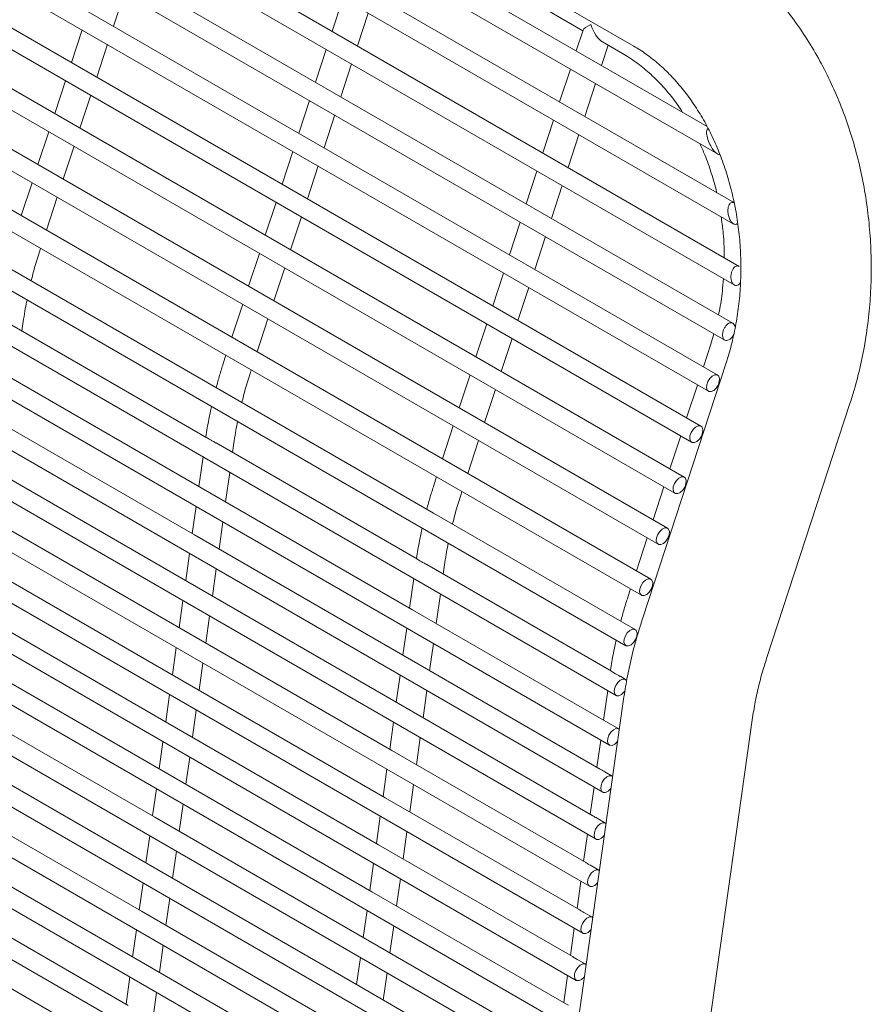
# Model space of a CAD drawing. Units: inches. Extents: x 0.1 to 8.5, y 0.3 to 10.8.
# Drawn here: x 7.7 to 8, y 8.2 to 8.6 of the extents above; entities that cross this region are included whole.
import ezdxf

# ---------------------------------------------------------------- set-up
doc = ezdxf.new("R2010")
doc.units = ezdxf.units.IN
doc.header["$MEASUREMENT"] = 0

msp = doc.modelspace()

# ---------------------------------------------------------------- linework, layer by layer
at = {"color": 7, "linetype": 'Continuous', "lineweight": 0}
for p, q in [((7.44253593, 8.83534781), (7.96497938, 8.53374762)), ((7.96153176, 8.54295454), (7.4508053, 8.83779066)), ((7.48153122, 8.83254961), (7.93689681, 8.56991506)), ((7.9707104, 8.51730493), (7.43182702, 8.82839568)), ((7.42596537, 8.82456284), (7.97031797, 8.51031478)), ((7.97232107, 8.49602417), (7.41898708, 8.81545708)), ((7.4144392, 8.81086586), (7.9706232, 8.48978767)), ((7.9701374, 8.47693397), (7.40995085, 8.80032278)), ((7.40641284, 8.79514853), (7.96742913, 8.47128072)), ((7.96506606, 8.45951067), (7.40380005, 8.78352264)), ((7.40067531, 8.77810984), (7.96194133, 8.45409787)), ((7.95945331, 8.44239994), (7.3981873, 8.76641191)), ((7.39506254, 8.7609991), (7.95632856, 8.43698713)), ((7.95384054, 8.4252892), (7.39257453, 8.74930118)), ((7.38944977, 8.74388836), (7.95071579, 8.41987639)), ((7.94822778, 8.40817856), (7.38696176, 8.73219053)), ((7.38383702, 8.72677773), (7.94510304, 8.40276576)), ((7.94261501, 8.39106782), (7.38134899, 8.71507979)), ((7.37822425, 8.70966699), (7.93949027, 8.38565502)), ((7.37349431, 8.69244828), (7.93423, 8.36874246)), ((7.37025674, 8.67573264), (7.93099243, 8.35202682)), ((7.36744953, 8.65939215), (7.92871555, 8.33538018)), ((7.36522442, 8.64360302), (7.92649043, 8.31959104)), ((7.36299931, 8.62781398), (7.92426532, 8.30380201)), ((7.36077419, 8.61202485), (7.92204021, 8.28801287)), ((7.85569464, 8.61214805), (7.91983874, 8.57511845)), ((7.35854908, 8.59623571), (7.9198151, 8.27222374)), ((7.76222848, 8.57660628), (7.76585092, 8.58764932)), ((7.83929234, 8.58595424), (7.83566995, 8.57491122)), ((7.84416465, 8.57000738), (7.84778704, 8.5810504)), ((7.35632397, 8.58044668), (7.91758998, 8.2564347)), ((7.75174344, 8.57544252), (7.74812103, 8.56439949)), ((7.91990565, 8.57532218), (7.9176062, 8.56831227)), ((7.92640535, 8.57132763), (7.93307907, 8.56747497)), ((7.75661574, 8.55949555), (7.76023812, 8.57053867)), ((7.83367959, 8.56884361), (7.8300572, 8.55780049)), ((7.92610091, 8.56340833), (7.92833353, 8.57021459)), ((7.35409886, 8.56465755), (7.91536487, 8.24064557)), ((7.83855191, 8.55289665), (7.84217429, 8.56393967)), ((7.91561584, 8.56224456), (7.91199341, 8.55120152)), ((7.74613067, 8.55833178), (7.74250826, 8.54728875)), ((7.92048812, 8.54629758), (7.92411055, 8.55734072)), ((7.75100297, 8.54238491), (7.75462538, 8.55342794)), ((7.82806684, 8.55173288), (7.82444441, 8.54068984)), ((7.35187374, 8.54886851), (7.91313976, 8.22485654)), ((7.83293912, 8.5357859), (7.83656155, 8.54682894)), ((7.91000305, 8.54513381), (7.90638066, 8.53409079)), ((7.7405179, 8.54122114), (7.73689549, 8.53017801)), ((7.91487537, 8.52918695), (7.91849776, 8.54022997)), ((7.7453902, 8.52527417), (7.74901261, 8.5363172)), ((7.82245407, 8.53462214), (7.81883166, 8.52357911)), ((7.34964863, 8.53307938), (7.91091464, 8.2090674)), ((7.82732637, 8.51867517), (7.83094876, 8.52971829)), ((7.9043903, 8.52802318), (7.90076791, 8.51698007)), ((7.73490513, 8.5241104), (7.73128272, 8.51306737)), ((7.90926262, 8.51207623), (7.91288501, 8.52311924)), ((7.73977743, 8.50816343), (7.74339984, 8.51920646)), ((7.34742352, 8.51729034), (7.90868953, 8.19327837)), ((7.8168413, 8.5175114), (7.81321889, 8.50646837)), ((7.8217136, 8.50156453), (7.82533601, 8.51260756)), ((7.89877755, 8.51091246), (7.89515512, 8.49986941)), ((7.90364983, 8.49496547), (7.90727226, 8.50600852)), ((7.73750309, 8.50123001), (7.73778709, 8.50209574)), ((7.3451984, 8.50150121), (7.90646442, 8.17748923)), ((7.81122853, 8.50040076), (7.80760612, 8.48935764)), ((7.81610083, 8.48445379), (7.81972324, 8.49549682)), ((7.79890991, 8.45407778), (7.72819928, 8.49489816)), ((7.89316478, 8.49380172), (7.88954237, 8.48275869)), ((7.89803708, 8.47785475), (7.90165947, 8.48889786)), ((7.34297327, 8.48571206), (7.90423928, 8.16170009)), ((7.80561576, 8.48329002), (7.80199335, 8.47224699)), ((7.79362554, 8.43854371), (7.72601071, 8.47757692)), ((7.73153089, 8.47439023), (7.73208691, 8.47833566)), ((7.81048806, 8.46734305), (7.81411047, 8.47838608)), ((7.88755201, 8.47669098), (7.8839296, 8.46564795)), ((7.96379346, 8.47337948), (7.96277418, 8.46994256)), ((7.89242431, 8.46074411), (7.89604672, 8.47178714)), ((7.96277418, 8.46994256), (7.96026197, 8.46228403)), ((7.80000299, 8.46617928), (7.79909194, 8.4634019)), ((7.79166851, 8.42171244), (7.7209578, 8.46253287)), ((7.96790612, 8.46360509), (7.93990666, 8.37804411)), ((7.80821372, 8.46040963), (7.80849772, 8.46127536)), ((7.88193924, 8.45958034), (7.87831684, 8.44853721)), ((7.95827163, 8.45621634), (7.95464922, 8.44517331)), ((7.86962063, 8.41325735), (7.79890991, 8.45407778)), ((7.88681154, 8.44363337), (7.89043395, 8.4546764)), ((7.98148693, 8.36443714), (8.00948629, 8.44999815)), ((7.7894434, 8.40592331), (7.71873269, 8.44674373)), ((7.87632648, 8.4424696), (7.87270407, 8.43142657)), ((7.79329152, 8.43885492), (7.79327609, 8.43874541)), ((7.95265886, 8.4391056), (7.94903645, 8.42806257)), ((7.86433626, 8.39772328), (7.79672135, 8.43675654)), ((7.80224161, 8.4335698), (7.80279763, 8.43751523)), ((7.88119877, 8.42652263), (7.88482118, 8.43756566)), ((7.78721829, 8.39013427), (7.71650758, 8.4309547)), ((7.79233558, 8.43207172), (7.79093532, 8.42213571)), ((7.79990084, 8.41696), (7.80130108, 8.42689601)), ((7.87071371, 8.42535886), (7.86980265, 8.42258147)), ((7.86237915, 8.38089206), (7.79166851, 8.42171244)), ((7.87892444, 8.4195892), (7.87920843, 8.42045493)), ((7.94704609, 8.42199496), (7.94342368, 8.41095183)), ((7.78499316, 8.37434513), (7.71428244, 8.41516555)), ((7.78999482, 8.41546193), (7.78871021, 8.40634658)), ((7.93365886, 8.37628887), (7.86962063, 8.41325735)), ((7.79767573, 8.40117087), (7.79896031, 8.4102863)), ((7.86015403, 8.36510293), (7.7894434, 8.40592331)), ((7.94143332, 8.40488422), (7.93781091, 8.39384119)), ((7.78276804, 8.35855599), (7.71205733, 8.39937642)), ((7.7877697, 8.39967289), (7.7864851, 8.39055754)), ((7.86400223, 8.39803449), (7.8639868, 8.39792498)), ((7.92943754, 8.36014111), (7.86743206, 8.39593611)), ((7.87295224, 8.39274942), (7.87350826, 8.39669485)), ((7.79545059, 8.38538182), (7.7967352, 8.39449717)), ((7.85792892, 8.34931389), (7.78721829, 8.39013427)), ((7.8630463, 8.3912513), (7.86164604, 8.38131528)), ((7.87061147, 8.37613962), (7.87201171, 8.38607563)), ((7.93582055, 8.38777348), (7.9349095, 8.38499609)), ((7.78054293, 8.34276696), (7.70983222, 8.38358738)), ((7.78554459, 8.38388376), (7.78425998, 8.37476841)), ((7.92753485, 8.34327847), (7.86237915, 8.38089206)), ((7.79322548, 8.36959269), (7.79451009, 8.37870804)), ((7.93735476, 8.37415527), (7.93365886, 8.37628887)), ((7.85570379, 8.33352475), (7.78499316, 8.37434513)), ((7.86070553, 8.3746415), (7.85942092, 8.36552615)), ((7.86838636, 8.36035049), (7.86967094, 8.36946592)), ((7.77831782, 8.32697783), (7.7076071, 8.36779825)), ((7.78331946, 8.36809461), (7.78203487, 8.35897927)), ((7.79100037, 8.35380365), (7.79228497, 8.362919)), ((7.92521823, 8.32754217), (7.86015403, 8.36510293)), ((7.92910908, 8.36044911), (7.92909365, 8.3603396)), ((7.85347867, 8.31773562), (7.78276804, 8.35855599)), ((7.85848042, 8.35885246), (7.85719581, 8.34973711)), ((7.93411717, 8.35743962), (7.93253334, 8.35835394)), ((7.86616122, 8.34456144), (7.86744583, 8.35367679)), ((7.92815314, 8.35366592), (7.92675288, 8.3437299)), ((7.7760927, 8.31118879), (7.70538199, 8.35200921)), ((7.78109434, 8.35230558), (7.77980976, 8.34319024)), ((7.93348331, 8.35075443), (7.86888855, 7.89144487)), ((7.78877525, 8.33801452), (7.79005986, 8.34712987)), ((7.92299312, 8.31175313), (7.85792892, 8.34931389)), ((7.8562553, 8.34306333), (7.8549707, 8.33394798)), ((7.91291044, 7.89031716), (7.97680703, 8.34466162)), ((7.9318403, 8.34079299), (7.92753485, 8.34327847)), ((7.85125356, 8.30194658), (7.78054293, 8.34276696)), ((7.77886923, 8.33651644), (7.77758464, 8.3274011)), ((7.86393611, 8.32877231), (7.86522072, 8.33788766)), ((7.92581237, 8.33705612), (7.92452776, 8.32794077)), ((7.77386759, 8.29539966), (7.70315688, 8.33622008)), ((7.92076798, 8.29596399), (7.85570379, 8.33352475)), ((7.78655014, 8.32222548), (7.78783475, 8.33134083)), ((7.84902845, 8.28615745), (7.77831782, 8.32697783)), ((7.85403017, 8.32727419), (7.85274558, 8.31815885)), ((7.92961519, 8.32500386), (7.92720826, 8.32639335)), ((7.77164248, 8.27961052), (7.70093176, 8.32043095)), ((7.77664412, 8.32072741), (7.77535953, 8.31161207)), ((7.861711, 8.31298327), (7.86299561, 8.32209862)), ((7.92358726, 8.32126708), (7.92230265, 8.31215173)), ((7.91854287, 8.28017485), (7.85347867, 8.31773562)), ((7.78432503, 8.30643635), (7.78560964, 8.3155517)), ((7.84680333, 8.27036841), (7.7760927, 8.31118879)), ((7.85180506, 8.31148515), (7.85052047, 8.30236981)), ((7.92739008, 8.30921482), (7.92498315, 8.31060431)), ((7.76941736, 8.26382149), (7.69870665, 8.30464191)), ((7.774419, 8.30493827), (7.7731344, 8.29582292)), ((7.85948588, 8.29719414), (7.86077049, 8.30630949)), ((7.92136215, 8.30547795), (7.92007754, 8.2963626)), ((7.91631776, 8.26438582), (7.85125356, 8.30194658)), ((7.78209992, 8.29064722), (7.78338452, 8.29976257)), ((7.84457822, 8.25457928), (7.77386759, 8.29539966)), ((7.84957994, 8.29569602), (7.84829536, 8.28658068)), ((7.92516494, 8.29342568), (7.92275801, 8.29481517)), ((7.85726077, 8.2814051), (7.85854538, 8.29052045)), ((7.76719225, 8.24803235), (7.69648154, 8.28885278)), ((7.77219389, 8.28914914), (7.77090928, 8.28003379)), ((7.91913701, 8.28968881), (7.91785243, 8.28057347)), ((7.7798748, 8.27485818), (7.78115941, 8.28397353)), ((7.91409264, 8.24859669), (7.84902845, 8.28615745)), ((7.84235311, 8.23879015), (7.77164248, 8.27961052)), ((7.84735483, 8.27990698), (7.84607024, 8.27079164)), ((7.92293983, 8.27763654), (7.9205329, 8.27902604)), ((7.85503566, 8.26561597), (7.85632027, 8.27473132)), ((7.9169119, 8.27389977), (7.91562731, 8.26478443)), ((7.76496714, 8.23224332), (7.69425642, 8.27306374)), ((7.76996878, 8.2733601), (7.76868417, 8.26424475)), ((7.91186753, 8.23280765), (7.84680333, 8.27036841)), ((7.77764969, 8.25906905), (7.7789343, 8.2681844)), ((7.84012799, 8.22300111), (7.76941736, 8.26382149)), ((7.84512972, 8.26411785), (7.84384511, 8.2550025)), ((7.92071472, 8.26184751), (7.91830779, 8.263237)), ((7.76774367, 8.25757097), (7.76645906, 8.24845562)), ((7.85281055, 8.24982684), (7.85409515, 8.25894219)), ((7.91468679, 8.25811064), (7.9134022, 8.2489953)), ((7.90964242, 8.21701852), (7.84457822, 8.25457928)), ((7.77542458, 8.24328001), (7.77670918, 8.25239536))]:
    msp.add_line(p, q, dxfattribs=at)
at = {"color": 7, "linetype": 'Continuous', "lineweight": 0, "flags": 128}
for points in [[(7.96130591, 8.45527085), (7.96138549, 8.4563081), (7.96178755, 8.45742095), (7.96245086, 8.45843993), (7.96327447, 8.4592099), (7.96413298, 8.45961353), (7.96489569, 8.45958956), (7.96544646, 8.45914154), (7.96570148, 8.45833769), (7.96562192, 8.45730045), (7.96521986, 8.4561876), (7.96455653, 8.4551686), (7.96373292, 8.45439864), (7.96287443, 8.45399492), (7.96211172, 8.45401889), (7.96156093, 8.4544669), (7.96130591, 8.45527085)], [(7.95569314, 8.43816011), (7.95577272, 8.43919736), (7.95617478, 8.44031021), (7.95683809, 8.44132919), (7.9576617, 8.44209916), (7.95852021, 8.44250289), (7.95928292, 8.44247891), (7.95983371, 8.44203091), (7.96008871, 8.44122695), (7.96000915, 8.44018971), (7.95960709, 8.43907686), (7.95894376, 8.43805787), (7.95812015, 8.4372879), (7.95726166, 8.43688428), (7.95649895, 8.43690825), (7.95594816, 8.43735626), (7.95569314, 8.43816011)], [(7.95008039, 8.42104938), (7.95015996, 8.42208672), (7.95056201, 8.42319957), (7.95122535, 8.42421846), (7.95204895, 8.42498843), (7.95290744, 8.42539215), (7.95367015, 8.42536817), (7.95422094, 8.42492017), (7.95447596, 8.42411632), (7.95439638, 8.42307897), (7.95399432, 8.42196612), (7.95333101, 8.42094714), (7.9525074, 8.42017727), (7.95164889, 8.41977354), (7.95088618, 8.41979751), (7.95033541, 8.42024553), (7.95008039, 8.42104938)], [(7.94446762, 8.40393864), (7.94454719, 8.40497598), (7.94494924, 8.40608883), (7.94561258, 8.40710782), (7.94643618, 8.40787769), (7.9472947, 8.40828142), (7.94805738, 8.40825744), (7.94860818, 8.40780943), (7.94886319, 8.40700558), (7.94878361, 8.40596823), (7.94838155, 8.40485538), (7.94771824, 8.4038365), (7.94689463, 8.40306653), (7.94603612, 8.4026628), (7.94527341, 8.40268677), (7.94472264, 8.40313479), (7.94446762, 8.40393864)], [(7.93885485, 8.3868279), (7.93893444, 8.38786525), (7.93933649, 8.3889781), (7.93999981, 8.38999708), (7.94082341, 8.39076695), (7.94168193, 8.39117068), (7.94244461, 8.3911467), (7.94299541, 8.39069869), (7.94325042, 8.38989484), (7.94317086, 8.3888576), (7.9427688, 8.38774475), (7.94210547, 8.38672576), (7.94128186, 8.38595579), (7.94042335, 8.38555206), (7.93966066, 8.38557605), (7.93910987, 8.38602405), (7.93885485, 8.3868279)], [(7.9335946, 8.36991545), (7.93367417, 8.37095269), (7.93407622, 8.37206554), (7.93473956, 8.37308453), (7.93556317, 8.3738545), (7.93642166, 8.37425822), (7.93718437, 8.37423424), (7.93773516, 8.37378624), (7.93799018, 8.37298239), (7.93791059, 8.37194504), (7.93750854, 8.37083219), (7.93684522, 8.36981321), (7.93602162, 8.36904334), (7.9351631, 8.36863961), (7.93440039, 8.36866358), (7.93384962, 8.3691116), (7.9335946, 8.36991545)], [(7.93035701, 8.3531998), (7.9304366, 8.35423705), (7.93083865, 8.3553499), (7.93150197, 8.35636888), (7.93232557, 8.35713885), (7.93318409, 8.35754258), (7.9339468, 8.3575186), (7.93449757, 8.35707049), (7.934526, 8.35702425)], [(7.93397797, 8.35360279), (7.93360763, 8.35309755), (7.93278402, 8.35232759), (7.93192553, 8.35192396), (7.93116282, 8.35194794), (7.93061203, 8.35239595), (7.93035701, 8.3531998)], [(7.92808013, 8.33655306), (7.92815971, 8.33759041), (7.92856177, 8.33870326), (7.92922508, 8.33972224), (7.93004871, 8.34049212), (7.9309072, 8.34089584), (7.93166991, 8.34087187), (7.93205884, 8.34062521)], [(7.93150251, 8.33666954), (7.93133075, 8.33645091), (7.93050714, 8.33568095), (7.92964865, 8.33527723), (7.92888594, 8.3353012), (7.92833515, 8.33574921), (7.92808013, 8.33655306)], [(7.92585502, 8.32076402), (7.9259346, 8.32180137), (7.92633666, 8.32291412), (7.92699997, 8.32393311), (7.92782358, 8.32470307), (7.92868209, 8.3251068), (7.9294448, 8.32508283), (7.92983777, 8.32483209)], [(7.9292831, 8.32088811), (7.92910563, 8.32066178), (7.92828203, 8.31989191), (7.92742353, 8.31948819), (7.92666083, 8.31951217), (7.92611003, 8.31996017), (7.92585502, 8.32076402)], [(7.9236299, 8.30497489), (7.92370949, 8.30601224), (7.92411154, 8.30712509), (7.92477486, 8.30814407), (7.92559846, 8.30891394), (7.92645698, 8.30931767), (7.92721969, 8.3092937), (7.9276167, 8.30903887)], [(7.92706369, 8.30510677), (7.92688052, 8.30487274), (7.92605691, 8.30410278), (7.92519842, 8.30369906), (7.92443571, 8.30372303), (7.92388492, 8.30417104), (7.9236299, 8.30497489)], [(7.92140479, 8.28918585), (7.92148438, 8.29022311), (7.92188643, 8.29133596), (7.92254975, 8.29235494), (7.92337335, 8.2931249), (7.92423187, 8.29352864), (7.92499457, 8.29350466), (7.92539563, 8.29324566)], [(7.9248443, 8.28932545), (7.92465541, 8.28908361), (7.9238318, 8.28831365), (7.92297331, 8.28791002), (7.9222106, 8.287934), (7.92165981, 8.288382), (7.92140479, 8.28918585)], [(7.91917968, 8.27339672), (7.91925926, 8.27443407), (7.91966132, 8.27554692), (7.92032463, 8.27656581), (7.92114824, 8.27733577), (7.92200675, 8.2777395), (7.92276946, 8.27771553), (7.92317454, 8.27745243)], [(7.92262489, 8.27354411), (7.92243029, 8.27329458), (7.92160669, 8.27252461), (7.9207482, 8.27212089), (7.91998549, 8.27214486), (7.9194347, 8.27259287), (7.91917968, 8.27339672)], [(7.91695456, 8.25760769), (7.91703415, 8.25864494), (7.9174362, 8.25975779), (7.91809952, 8.26077677), (7.91892313, 8.26154673), (7.91978164, 8.26195037), (7.92054433, 8.26192638), (7.92095345, 8.2616591)], [(7.9204055, 8.25776288), (7.92020518, 8.25750544), (7.91938158, 8.25673548), (7.91852306, 8.25633175), (7.91776037, 8.25635573), (7.91720958, 8.25680374), (7.91695456, 8.25760769)]]:
    msp.add_lwpolyline(points, dxfattribs=at)
at = {"color": 7, "linetype": 'Continuous', "lineweight": 0}
for major_axis, ratio, start_param, end_param in [((0.00571246, 0.00218377), 0.184071826, 2.067377995, 2.993197706), ((-0.00239037, 0.00625291), 0.440081431, 1.422401379, 2.645010985)]:
    msp.add_ellipse((7.92561474, 8.57732647), major_axis=major_axis, ratio=ratio, start_param=start_param, end_param=end_param, dxfattribs=at)
for points, knots in [([(8.00948629, 8.44999815), (8.00996225, 8.4515052), (8.01129394, 8.45572177), (8.01309961, 8.46282313), (8.01475243, 8.47131881), (8.01590076, 8.47995109), (8.01654812, 8.48867278), (8.01668978, 8.49744127), (8.01632563, 8.50621271), (8.01545664, 8.51494357), (8.01408611, 8.52359045), (8.01221944, 8.53211021), (8.00986368, 8.54046), (8.00702824, 8.54859743), (8.00372423, 8.55647992), (7.99996598, 8.56406579), (7.99576954, 8.57131327), (7.99115445, 8.57818182), (7.98614329, 8.58463207), (7.98076141, 8.59062517), (7.97503936, 8.59612838), (7.96900513, 8.60109808), (7.96354576, 8.60495612), (7.96005824, 8.60703615), (7.95875497, 8.60781345)], [0, 0, 0, 0, 0.026289982, 0.073556554, 0.120828923, 0.168116049, 0.215414801, 0.262725061, 0.310048061, 0.35738882, 0.404749098, 0.452131877, 0.499539494, 0.546971412, 0.594423283, 0.641882714, 0.689334296, 0.736754341, 0.784112729, 0.831372704, 0.878491437, 0.925425747, 0.972131873, 1, 1, 1, 1]), ([(7.93689681, 8.56991506), (7.9375724, 8.5695123), (7.93970005, 8.56824389), (7.9432167, 8.5657183), (7.94735127, 8.5621368), (7.9512787, 8.55805812), (7.95496629, 8.55352082), (7.95838508, 8.54855026), (7.96150561, 8.54318004), (7.96429931, 8.53744737), (7.96673907, 8.53139466), (7.96880058, 8.52506848), (7.97046317, 8.51851895), (7.97171008, 8.51179863), (7.97252849, 8.50496231), (7.97291104, 8.49806664), (7.97285372, 8.49116912), (7.97235852, 8.48432788), (7.97143295, 8.47759928), (7.97010737, 8.4711538), (7.9688461, 8.46652771), (7.96806227, 8.46409059), (7.96790612, 8.46360509)], [0, 0, 0, 0, 0.025873131, 0.08148203, 0.136419492, 0.190698648, 0.244533177, 0.29808493, 0.351467618, 0.404762362, 0.458020243, 0.511264945, 0.564512627, 0.617770794, 0.671037559, 0.724304577, 0.777559115, 0.830785584, 0.883970154, 0.937103112, 0.987470339, 1, 1, 1, 1]), ([(7.93307907, 8.56747497), (7.93386403, 8.56700469), (7.9361945, 8.56560847), (7.93993606, 8.56286687), (7.94419773, 8.55909253), (7.94816947, 8.55479355), (7.95122268, 8.5509867), (7.95281541, 8.54847659), (7.95330628, 8.54770298)], [0, 0, 0, 0, 0.10290768, 0.305522352, 0.507657565, 0.709228557, 0.910385667, 1, 1, 1, 1]), ([(7.96184712, 8.54230724), (7.96182639, 8.54230197), (7.9616581, 8.54225918), (7.96144663, 8.54190614), (7.96127445, 8.54109271), (7.96147436, 8.53955239), (7.96213108, 8.53758101), (7.96308954, 8.53575037), (7.96401022, 8.53452727), (7.96474908, 8.53386205), (7.96535293, 8.53352515), (7.96566049, 8.5335323), (7.96579507, 8.53353544)], [0, 0, 0, 0, 0.008668835, 0.070397613, 0.160951501, 0.308641715, 0.518620699, 0.693113405, 0.803383927, 0.885789472, 0.950024364, 1, 1, 1, 1]), ([(7.95912114, 8.53712953), (7.95967681, 8.53592272), (7.96112274, 8.53278246), (7.96295755, 8.52736159), (7.96426968, 8.52308558), (7.96471982, 8.52082964), (7.9647348, 8.52075458)], [0, 0, 0, 0, 0.2347888, 0.610946739, 0.987054355, 1, 1, 1, 1]), ([(7.97070451, 8.51729271), (7.97049715, 8.51738957), (7.97009151, 8.51757904), (7.96952858, 8.51743749), (7.9690732, 8.51703942), (7.96872507, 8.51637162), (7.96850834, 8.5154105), (7.96848678, 8.51415617), (7.96873077, 8.51273094), (7.96923224, 8.51147271), (7.96988513, 8.51058609), (7.97056531, 8.51012382), (7.97121181, 8.51009383), (7.97163081, 8.51023918), (7.97178412, 8.51043279), (7.97179776, 8.51045001)], [0, 0, 0, 0, 0.070570486, 0.138048043, 0.203114638, 0.274426367, 0.358020906, 0.457135445, 0.569058625, 0.68267777, 0.766349172, 0.850422612, 0.924466635, 0.993283585, 1, 1, 1, 1]), ([(7.96623114, 8.5126741), (7.96645777, 8.51104672), (7.96699282, 8.5072046), (7.96729546, 8.50260218), (7.96724338, 8.49966133), (7.96723101, 8.49896266)], [0, 0, 0, 0, 0.359066062, 0.847730527, 1, 1, 1, 1]), ([(7.7346457, 8.49117671), (7.73501032, 8.49266174), (7.73582797, 8.49599189), (7.73690587, 8.49936248), (7.73750309, 8.50123001)], [0, 0, 0, 0, 0.445936531, 1, 1, 1, 1]), ([(7.97232065, 8.49602364), (7.97231988, 8.49602438), (7.97213521, 8.49619984), (7.971673, 8.49623571), (7.97103406, 8.49608305), (7.97044555, 8.49557528), (7.96996077, 8.49480124), (7.96961813, 8.4937932), (7.96947193, 8.49264461), (7.96956148, 8.49149998), (7.96988851, 8.49052932), (7.97040554, 8.48986701), (7.97103942, 8.48956926), (7.9717081, 8.48964547), (7.97230773, 8.48999221), (7.97260938, 8.49040851), (7.97273797, 8.49058597)], [0, 0, 0, 0, 0.000323292, 0.077128172, 0.150119922, 0.222791546, 0.298468705, 0.378969511, 0.463901744, 0.550726172, 0.636060331, 0.717670452, 0.795380199, 0.870467385, 0.944780787, 1, 1, 1, 1]), ([(7.96698186, 8.49188977), (7.96688044, 8.49047674), (7.96661916, 8.48683621), (7.96603178, 8.48275914), (7.96543005, 8.4801714), (7.96532345, 8.47971296)], [0, 0, 0, 0, 0.34295707, 0.883599637, 1, 1, 1, 1]), ([(7.73208691, 8.47833566), (7.7322552, 8.47950437), (7.73256087, 8.48162712), (7.73301823, 8.48380298), (7.73322378, 8.48478087)], [0, 0, 0, 0, 0.550569206, 1, 1, 1, 1]), ([(7.97089338, 8.47569141), (7.97081849, 8.47595934), (7.97066869, 8.47649524), (7.97016973, 8.47698068), (7.96954038, 8.47714906), (7.96883427, 8.47696822), (7.96813318, 8.47646723), (7.96750637, 8.47570043), (7.96701835, 8.47475138), (7.96672354, 8.47372744), (7.96665757, 8.47274813), (7.96683067, 8.4719265), (7.96722603, 8.47135274), (7.96780259, 8.47108719), (7.96849865, 8.47115593), (7.96923108, 8.47155343), (7.96992551, 8.47221864), (7.9702676, 8.47281677), (7.97043607, 8.47311133)], [0, 0, 0, 0, 0.062859544, 0.125725844, 0.188219041, 0.25026269, 0.312270322, 0.374667898, 0.437591443, 0.500822954, 0.564001729, 0.626926355, 0.689595823, 0.752102243, 0.814536197, 0.87695965, 0.939406498, 1, 1, 1, 1]), ([(7.79909194, 8.4634019), (7.79866905, 8.46209564), (7.79779603, 8.45939899), (7.79709538, 8.45671678), (7.79673412, 8.45533384)], [0, 0, 0, 0, 0.484401242, 1, 1, 1, 1]), ([(7.80535633, 8.45035633), (7.80572095, 8.45184136), (7.8065386, 8.45517151), (7.8076165, 8.4585421), (7.80821372, 8.46040963)], [0, 0, 0, 0, 0.445936531, 1, 1, 1, 1]), ([(7.79518516, 8.44901136), (7.79486312, 8.44759369), (7.79408551, 8.4441705), (7.79358484, 8.44081864), (7.79329152, 8.43885492)], [0, 0, 0, 0, 0.414139146, 1, 1, 1, 1]), ([(7.80279763, 8.43751523), (7.80296592, 8.43868395), (7.80327159, 8.44080669), (7.80372894, 8.44298255), (7.80393449, 8.44396045)], [0, 0, 0, 0, 0.550569206, 1, 1, 1, 1]), ([(7.79362019, 8.43853458), (7.79365973, 8.438514), (7.7938144, 8.43843346), (7.79433705, 8.43805579), (7.79526209, 8.43750834), (7.79617614, 8.43708993), (7.79665421, 8.43678643), (7.79671566, 8.43674741)], [0, 0, 0, 0, 0.085465568, 0.334357589, 0.632172876, 0.952717431, 1, 1, 1, 1]), ([(7.86980265, 8.42258147), (7.86937976, 8.42127521), (7.86850674, 8.41857856), (7.86780609, 8.41589636), (7.86744484, 8.41451341)], [0, 0, 0, 0, 0.484401242, 1, 1, 1, 1]), ([(7.87606704, 8.4095359), (7.87643166, 8.41102094), (7.87724932, 8.41435108), (7.87832721, 8.41772168), (7.87892444, 8.4195892)], [0, 0, 0, 0, 0.445936531, 1, 1, 1, 1]), ([(7.86589588, 8.40819093), (7.86557384, 8.40677326), (7.86479622, 8.40335008), (7.86429556, 8.39999822), (7.86400223, 8.39803449)], [0, 0, 0, 0, 0.414139146, 1, 1, 1, 1]), ([(7.87350826, 8.39669485), (7.87367659, 8.39786354), (7.87398234, 8.39998624), (7.87443961, 8.40216215), (7.87464512, 8.40314007)], [0, 0, 0, 0, 0.550569361, 1, 1, 1, 1]), ([(7.86433091, 8.39771416), (7.86437044, 8.39769357), (7.86452512, 8.39761303), (7.86504777, 8.39723536), (7.86597278, 8.39668793), (7.86688682, 8.39626952), (7.86736489, 8.39596602), (7.86742638, 8.39592699)], [0, 0, 0, 0, 0.0854659, 0.334358891, 0.632175337, 0.952696974, 1, 1, 1, 1]), ([(7.9349095, 8.38499609), (7.9344866, 8.38368983), (7.93361358, 8.38099318), (7.93291293, 8.37831098), (7.93255168, 8.37692803)], [0, 0, 0, 0, 0.484401242, 1, 1, 1, 1]), ([(7.93990666, 8.37804411), (7.93944697, 8.37660176), (7.93812898, 8.37246628), (7.93629159, 8.3656284), (7.93459905, 8.357957), (7.93383524, 8.35302628), (7.93348331, 8.35075443)], [0, 0, 0, 0, 0.157696465, 0.45214217, 0.747572122, 1, 1, 1, 1]), ([(7.93100272, 8.37060555), (7.93068068, 8.36918788), (7.92990306, 8.3657647), (7.9294024, 8.36241284), (7.92910908, 8.36044911)], [0, 0, 0, 0, 0.414139146, 1, 1, 1, 1]), ([(7.97680703, 8.34466162), (7.9769563, 8.34565741), (7.97739263, 8.34856829), (7.97840886, 8.35356707), (7.97983476, 8.35919039), (7.98098647, 8.36284785), (7.98148693, 8.36443714)], [0, 0, 0, 0, 0.157694, 0.460970973, 0.765773815, 1, 1, 1, 1]), ([(7.93252799, 8.35834482), (7.9324148, 8.35841239), (7.931972, 8.35867678), (7.93112579, 8.35908933), (7.93017326, 8.35962578), (7.92960346, 8.36006397), (7.92945141, 8.36012423), (7.92943186, 8.36013198)], [0, 0, 0, 0, 0.0854659, 0.334358891, 0.632175337, 0.952696974, 1, 1, 1, 1]), ([(7.92608048, 8.32703099), (7.92576436, 8.32722763), (7.92542297, 8.32743998), (7.92523041, 8.32753205), (7.92521616, 8.32753886)], [0, 0, 0, 0, 0.925977127, 1, 1, 1, 1]), ([(7.9272073, 8.32639165), (7.92694991, 8.32653716), (7.92654919, 8.32676369), (7.92620395, 8.32696058), (7.92608048, 8.32703099)], [0, 0, 0, 0, 0.642356218, 1, 1, 1, 1]), ([(7.92385534, 8.31124185), (7.92353927, 8.31143829), (7.92319794, 8.31165042), (7.9230053, 8.31174298), (7.92299104, 8.31174983)], [0, 0, 0, 0, 0.926003851, 1, 1, 1, 1]), ([(7.92498219, 8.31060261), (7.9247248, 8.31074814), (7.92432409, 8.3109747), (7.92397883, 8.31117147), (7.92385534, 8.31124185)], [0, 0, 0, 0, 0.642357701, 1, 1, 1, 1]), ([(7.92163023, 8.29545281), (7.92131412, 8.29564945), (7.92097275, 8.29586181), (7.92078018, 8.29595388), (7.92076593, 8.29596069)], [0, 0, 0, 0, 0.925977309, 1, 1, 1, 1]), ([(7.92275708, 8.29481348), (7.92249968, 8.29495899), (7.92209898, 8.29518552), (7.92175371, 8.2953824), (7.92163023, 8.29545281)], [0, 0, 0, 0, 0.642355599, 1, 1, 1, 1]), ([(7.91940512, 8.27966368), (7.91908904, 8.27986012), (7.91874771, 8.28007226), (7.91855507, 8.28016481), (7.91854082, 8.28017166)], [0, 0, 0, 0, 0.926003851, 1, 1, 1, 1]), ([(7.92053197, 8.27902435), (7.92027457, 8.27916986), (7.91987387, 8.27939639), (7.9195286, 8.27959327), (7.91940512, 8.27966368)], [0, 0, 0, 0, 0.642355599, 1, 1, 1, 1]), ([(7.91718, 8.26387455), (7.9168639, 8.26407123), (7.91652252, 8.26428364), (7.91632996, 8.26437571), (7.9163157, 8.26438252)], [0, 0, 0, 0, 0.925976652, 1, 1, 1, 1]), ([(7.91830685, 8.26323531), (7.91804946, 8.26338084), (7.91764876, 8.2636074), (7.91730349, 8.26380417), (7.91718, 8.26387455)], [0, 0, 0, 0, 0.642357701, 1, 1, 1, 1]), ([(7.91495489, 8.24808551), (7.91463886, 8.24828197), (7.91429759, 8.24849413), (7.91410483, 8.24858663), (7.91409057, 8.24859348)], [0, 0, 0, 0, 0.9260096291, 1, 1, 1, 1])]:
    msp.add_open_spline(points, degree=3, knots=knots, dxfattribs=at)

doc.saveas('drawing.dxf')
